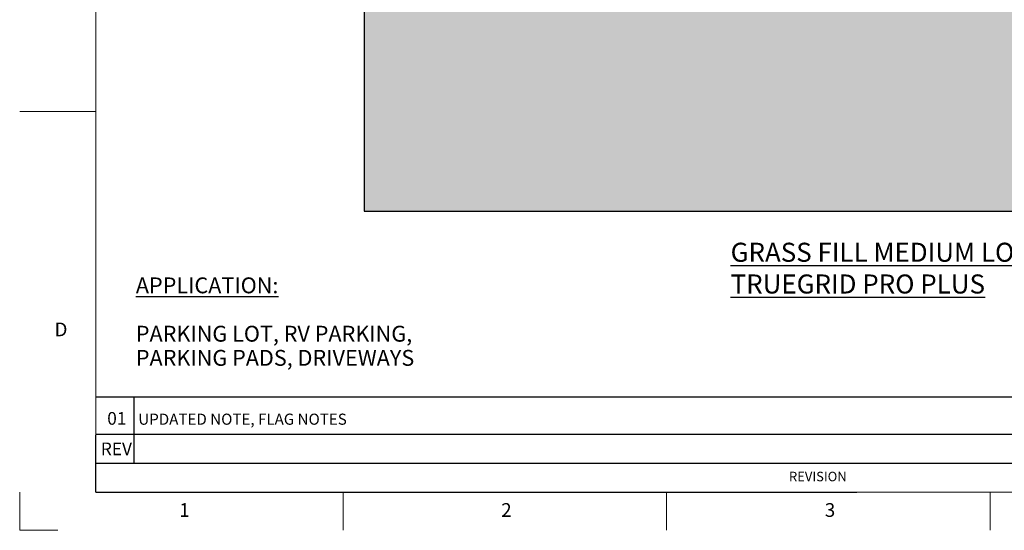
# Model space of a CAD drawing. Units: inches. Extents: x 0 to 34, y 0 to 22.
# Drawn here: x 0 to 12.9, y 0 to 6.7 of the extents above; entities that cross this region are included whole.
import ezdxf

# ---------------------------------------------------------------- set-up
doc = ezdxf.new("R2010")
doc.units = ezdxf.units.IN
doc.header["$MEASUREMENT"] = 0
doc.layers.add('FORMAT', color=7, linetype='Continuous')
doc.styles.add('SLDTEXTSTYLE0', font='TXT', dxfattribs={"width": 0.605})
doc.styles.add('SLDTEXTSTYLE2', font='TXT', dxfattribs={"width": 0.484})
doc.styles.add('SLDTEXTSTYLE3', font='TXT', dxfattribs={"width": 0.56})

# ---------------------------------------------------------------- blocks, each defined once
blk = doc.blocks.new('SW_NOTE_0')
at = {"layer": 'FORMAT', "color": 0, "char_height": 0.20833, "attachment_point": 1, "style": 'SLDTEXTSTYLE0'}
for s, insert in [('\\LAPPLICATION:', (0, 0.269)), ('PARKING LOT, RV PARKING,', (0, -0.366)), ('PARKING PADS, DRIVEWAYS', (0, -0.683))]:
    blk.add_mtext(s, dxfattribs=dict(at, insert=insert))

msp = doc.modelspace()

# ---------------------------------------------------------------- hatches: boundary and pattern name
at = {"layer": 'FORMAT'}
h = msp.add_hatch(dxfattribs=at)
h.set_pattern_fill('EARTH', color=256, scale=0.666667, style=0)
h.paths.add_polyline_path([(4.5264, 4.1904), (25.8447, 4.1904), (25.8447, 7.5237), (4.5264, 7.5237)], flags=0)

# ---------------------------------------------------------------- linework, layer by layer
at = {"color": 7, "linetype": 'Continuous', "lineweight": 18}
for p, q in [((0.9995, 21.4996), (0.9997, 0.5)), ((1.0002, 5.5), (0, 5.5)), ((0, 0.5), (0, 0)), ((0.9997, 0.5), (32.9997, 0.5)), ((4.25, 0.5003), (4.25, 0)), ((8.5, 0.5003), (8.5, 0)), ((12.75, 0.5003), (12.75, 0)), ((0, 0), (0.5, 0))]:
    msp.add_line(p, q, dxfattribs=at)
at = {"layer": 'FORMAT', "color": 7, "lineweight": 25}
for p, q in [((4.5264, 7.5237), (4.5264, 4.1904)), ((4.5264, 4.1904), (25.8447, 4.1904))]:
    msp.add_line(p, q, dxfattribs=at)
at = {"layer": 'FORMAT', "color": 7}
for p, q in [((18.9842, 1.75), (0.9997, 1.75)), ((1.4997, 1.75), (1.4997, 0.88)), ((18.9842, 1.26), (0.9997, 1.26)), ((0.9997, 0.5), (0.9997, 1.25)), ((0.9997, 0.88), (22.3797, 0.88)), ((0.9997, 0.5), (10.9997, 0.5))]:
    msp.add_line(p, q, dxfattribs=at)

# ---------------------------------------------------------------- block references
at = {"layer": 'FORMAT'}
msp.add_blockref('SW_NOTE_0', (1.5259, 3.0516), dxfattribs=at)

# ---------------------------------------------------------------- texts
for s, insert, char_height, attachment_point, style in [('\\LGRASS FILL MEDIUM LOAD TRUEGRID PRO PLUS', (9.3406, 3.7761), 0.25, 1, 'SLDTEXTSTYLE0'), ('D', (0.4585, 2.7278), 0.18, 1, 'SLDTEXTSTYLE3'), ('01', (1.2764, 1.5529), 0.16667, 2, 'SLDTEXTSTYLE2'), ('UPDATED NOTE, FLAG NOTES', (1.5582, 1.5319), 0.145833, 1, 'SLDTEXTSTYLE2'), ('1', (2.0974, 0.3565), 0.18, 1, 'SLDTEXTSTYLE3'), ('2', (6.3271, 0.3565), 0.18, 1, 'SLDTEXTSTYLE3'), ('3', (10.5788, 0.3565), 0.18, 1, 'SLDTEXTSTYLE3')]:
    msp.add_mtext(s, dxfattribs=dict(at, insert=insert, char_height=char_height, attachment_point=attachment_point, style=style))
at = {"layer": 'FORMAT', "color": 7, "attachment_point": 1, "style": 'SLDTEXTSTYLE2'}
for s, insert, char_height in [('REV', (1.066, 1.1529), 0.16667), ('REVISION', (10.1075, 0.7687), 0.125)]:
    msp.add_mtext(s, dxfattribs=dict(at, insert=insert, char_height=char_height))

doc.saveas('drawing.dxf')
